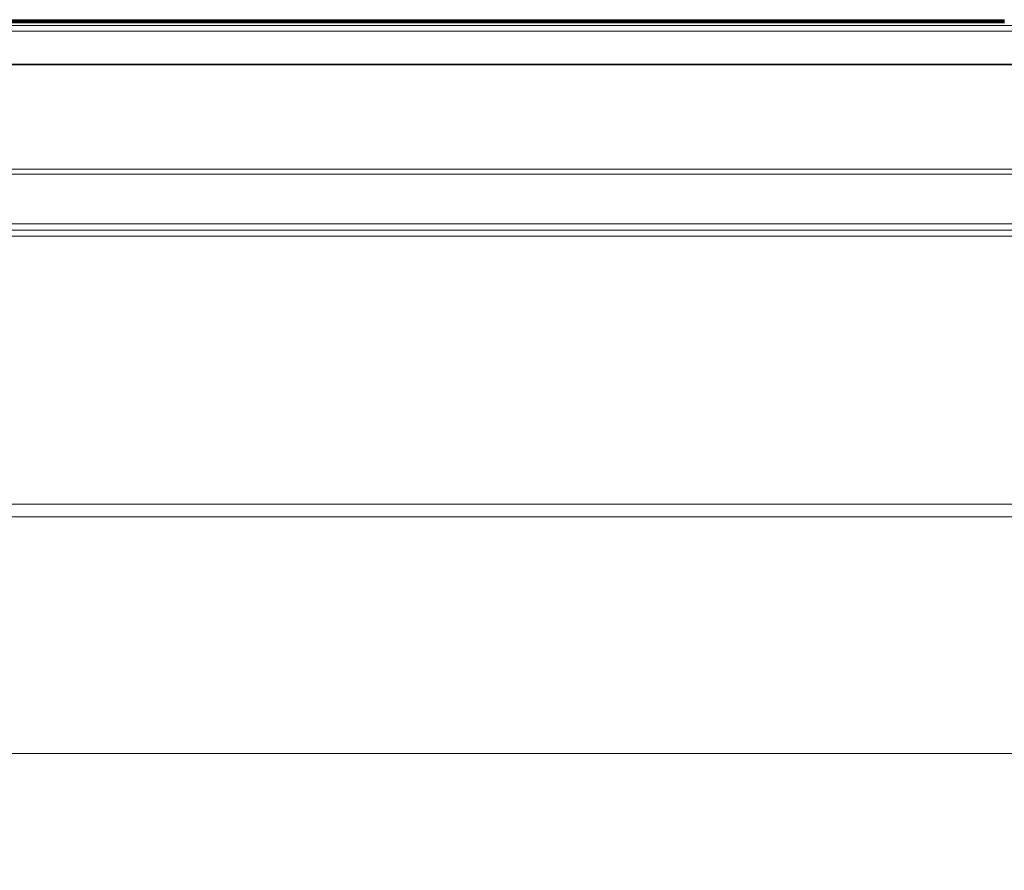
# Model space of a CAD drawing. Units: millimetres. Extents: x -7664 to 7697, y -744 to 4405.
# Drawn here: x -5734 to -5418, y 2900 to 3173 of the extents above; entities that cross this region are included whole.
import ezdxf

# ---------------------------------------------------------------- set-up
doc = ezdxf.new("R2010")
doc.units = ezdxf.units.MM
doc.header["$MEASUREMENT"] = 0
for name, color, linetype, lineweight in [('0_Pen_No__1', 7, 'Continuous', 13), ('0_Pen_No__2', 8, 'Continuous', 15), ('0_Pen_No__46', 5, 'Continuous', 35)]:
    doc.layers.add(name, color=color, linetype=linetype, lineweight=lineweight)
doc.layers.add('0_Pen_No__5', color=7, linetype='Continuous', lineweight=25, true_color=0x40a5ff)
doc.styles.add('GENERATED_STYLE_1', font='Arial')
doc.dimstyles.new('GENERATED_STYLE__3', dxfattribs={"dimtxt": 30, "dimasz": 38, "dimexe": 0.18, "dimexo": 4, "dimgap": 0.09, "dimtad": 1, "dimtih": 1, "dimtoh": 1, "dimdec": 0, "dimzin": 0, "dimdsep": 46, "dimtxsty": 'GENERATED_STYLE_1', "dimblk": 'ARROWHEAD_1', "dimblk1": 'ARROWHEAD_1', "dimblk2": 'ARROWHEAD_1', "dimcen": 0.09, "dimclrd": 8, "dimclre": 8, "dimclrt": 5, "dimadec": 0, "dimazin": 0, "dimtfac": 1, "dimtdec": 4, "dimtmove": 0, "dimatfit": 3, "dimfxl": 0, "dimtolj": 1, "dimtzin": 0, "dimarcsym": 0})

# ---------------------------------------------------------------- blocks, each defined once
blk = doc.blocks.new('*D60')
at = {"layer": '0_Pen_No__2', "linetype": 'Continuous'}
for p, q in [((-5856.19, 2947.24), (-5856.19, 2974.74)), ((-4626.19, 2947.24), (-4626.19, 2974.74)), ((-5846.19, 2937.24), (-4636.19, 2937.24)), ((-5856.19, 2899.74), (-5856.19, 2927.24)), ((-4626.19, 2899.74), (-4626.19, 2927.24))]:
    blk.add_line(p, q, dxfattribs=at)
at = {"layer": '0_Pen_No__5', "linetype": 'Continuous'}
for centre in [(-5856.19, 2937.24), (-4626.19, 2937.24)]:
    blk.add_circle(centre, 10, dxfattribs=at)
at = {"layer": '0_Pen_No__46', "insert": (-5292.67, 2943.24), "char_height": 30, "attachment_point": 7, "style": 'GENERATED_STYLE_1'}
blk.add_mtext('\\A1;{\\fArial|b0|i0|c0|p34;1,231}', dxfattribs=at)
blk = doc.blocks.new('ARROWHEAD_1')
at = {"color": 0, "linetype": 'Continuous', "lineweight": 0}
blk.add_line((0, 0), (-1, 0), dxfattribs=at)
blk.add_circle((0, 0), 0.25, dxfattribs=at)

msp = doc.modelspace()

# ---------------------------------------------------------------- linework, layer by layer
at = {"layer": '0_Pen_No__1', "linetype": 'Continuous'}
for p, q in [((-5421.69, 3172.35), (-5867.13, 3172.35)), ((-5421.69, 3172.55), (-5866.78, 3172.56)), ((-5866.67, 3172.63), (-5421.69, 3172.63)), ((-5421.69, 3172.69), (-5866.59, 3172.68)), ((-5866.54, 3172.71), (-5421.69, 3172.69)), ((-5866.49, 3172.74), (-5421.69, 3172.74)), ((-5421.69, 3172.74), (-5420.69, 3172.74)), ((-5421.69, 3172.69), (-5421.69, 3172.74)), ((-5420.69, 3172.69), (-5421.69, 3172.69)), ((-5421.69, 3172.66), (-5421.69, 3172.69)), ((-5421.69, 3172.66), (-5420.69, 3172.66)), ((-5421.69, 3172.63), (-5421.69, 3172.66)), ((-5421.69, 3172.55), (-5421.69, 3172.63)), ((-5421.69, 3172.63), (-5420.69, 3172.63)), ((-5421.69, 3172.55), (-5420.69, 3172.55)), ((-5421.69, 3172.48), (-5421.69, 3172.55)), ((-5420.69, 3172.48), (-5421.69, 3172.48)), ((-5421.69, 3172.42), (-5421.69, 3172.48)), ((-5421.69, 3172.42), (-5420.69, 3172.42)), ((-5421.69, 3172.35), (-5421.69, 3172.42)), ((-5421.69, 3172.31), (-5421.69, 3172.35)), ((-5420.69, 3172.35), (-5421.69, 3172.35)), ((-5421.69, 3172.31), (-5420.69, 3172.31)), ((-5421.69, 3172.15), (-5421.69, 3172.31)), ((-5420.69, 3172.74), (-5420.65, 3172.74)), ((-5420.69, 3172.74), (-5420.69, 3172.69)), ((-5420.65, 3172.69), (-5420.69, 3172.69)), ((-5420.69, 3172.69), (-5420.69, 3172.66)), ((-5420.69, 3172.66), (-5420.65, 3172.66)), ((-5420.69, 3172.66), (-5420.69, 3172.63)), ((-5420.69, 3172.63), (-5420.69, 3172.55)), ((-5420.69, 3172.63), (-5420.65, 3172.63)), ((-5420.69, 3172.55), (-5420.65, 3172.55)), ((-5420.69, 3172.55), (-5420.69, 3172.48)), ((-5420.65, 3172.48), (-5420.69, 3172.48)), ((-5420.69, 3172.48), (-5420.69, 3172.42)), ((-5420.69, 3172.42), (-5420.65, 3172.42)), ((-5420.69, 3172.42), (-5420.69, 3172.35)), ((-5420.69, 3172.35), (-5420.69, 3172.31)), ((-5420.65, 3172.35), (-5420.69, 3172.35)), ((-5420.69, 3172.31), (-5420.65, 3172.31)), ((-5420.69, 3172.31), (-5420.69, 3172.15)), ((-5420.65, 3172.69), (-5420.65, 3172.74)), ((-5420.65, 3172.74), (-5420.54, 3172.74)), ((-5420.65, 3172.66), (-5420.65, 3172.69)), ((-5420.65, 3172.69), (-5420.54, 3172.69)), ((-5420.65, 3172.63), (-5420.65, 3172.66)), ((-5420.65, 3172.55), (-5420.65, 3172.63)), ((-5420.65, 3172.63), (-5420.54, 3172.63)), ((-5420.65, 3172.48), (-5420.65, 3172.55)), ((-5420.54, 3172.55), (-5420.65, 3172.55)), ((-5420.65, 3172.42), (-5420.65, 3172.48)), ((-5420.65, 3172.35), (-5420.65, 3172.42)), ((-5420.65, 3172.31), (-5420.65, 3172.35)), ((-5420.54, 3172.35), (-5420.65, 3172.35)), ((-5420.65, 3172.15), (-5420.65, 3172.31)), ((-5420.54, 3172.74), (-5420.36, 3172.74)), ((-5420.54, 3172.74), (-5420.54, 3172.69)), ((-5420.36, 3172.69), (-5420.54, 3172.69)), ((-5420.54, 3172.69), (-5420.54, 3172.66)), ((-5420.54, 3172.66), (-5420.36, 3172.66)), ((-5420.54, 3172.66), (-5420.54, 3172.63)), ((-5420.54, 3172.63), (-5420.54, 3172.55)), ((-5420.54, 3172.63), (-5420.36, 3172.63)), ((-5420.54, 3172.55), (-5420.36, 3172.55)), ((-5420.54, 3172.55), (-5420.54, 3172.48)), ((-5420.36, 3172.48), (-5420.54, 3172.48)), ((-5420.54, 3172.48), (-5420.54, 3172.42)), ((-5420.54, 3172.42), (-5420.36, 3172.42)), ((-5420.54, 3172.42), (-5420.54, 3172.35)), ((-5420.54, 3172.35), (-5420.54, 3172.31)), ((-5420.36, 3172.35), (-5420.54, 3172.35)), ((-5420.54, 3172.31), (-5420.36, 3172.31)), ((-5420.54, 3172.31), (-5420.54, 3172.15)), ((-5420.36, 3172.74), (-5420.12, 3172.74)), ((-5420.36, 3172.74), (-5420.36, 3172.69)), ((-5420.12, 3172.69), (-5420.36, 3172.69)), ((-5420.36, 3172.69), (-5420.36, 3172.66)), ((-5420.36, 3172.66), (-5420.12, 3172.66)), ((-5420.36, 3172.66), (-5420.36, 3172.63)), ((-5420.36, 3172.63), (-5420.36, 3172.55)), ((-5420.36, 3172.63), (-5420.12, 3172.63)), ((-5420.36, 3172.55), (-5420.12, 3172.55)), ((-5420.36, 3172.55), (-5420.36, 3172.48)), ((-5420.12, 3172.48), (-5420.36, 3172.48)), ((-5420.36, 3172.48), (-5420.36, 3172.42)), ((-5420.36, 3172.42), (-5420.12, 3172.42)), ((-5420.36, 3172.42), (-5420.36, 3172.35)), ((-5420.36, 3172.35), (-5420.36, 3172.31)), ((-5420.12, 3172.35), (-5420.36, 3172.35)), ((-5420.36, 3172.31), (-5420.12, 3172.31)), ((-5420.36, 3172.31), (-5420.36, 3172.15)), ((-5420.12, 3172.69), (-5420.12, 3172.74)), ((-5420.12, 3172.74), (-5419.81, 3172.74)), ((-5420.12, 3172.66), (-5420.12, 3172.69)), ((-5420.12, 3172.69), (-5419.81, 3172.69)), ((-5420.12, 3172.63), (-5420.12, 3172.66)), ((-5420.12, 3172.55), (-5420.12, 3172.63)), ((-5420.12, 3172.63), (-5419.81, 3172.63)), ((-5420.12, 3172.48), (-5420.12, 3172.55)), ((-5419.81, 3172.55), (-5420.12, 3172.55)), ((-5420.12, 3172.42), (-5420.12, 3172.48)), ((-5420.12, 3172.35), (-5420.12, 3172.42)), ((-5420.12, 3172.31), (-5420.12, 3172.35)), ((-5419.81, 3172.35), (-5420.12, 3172.35)), ((-5420.12, 3172.15), (-5420.12, 3172.31)), ((-5419.81, 3172.74), (-5419.45, 3172.74)), ((-5419.81, 3172.74), (-5419.81, 3172.69)), ((-5419.45, 3172.69), (-5419.81, 3172.69)), ((-5419.81, 3172.69), (-5419.81, 3172.66)), ((-5419.81, 3172.66), (-5419.45, 3172.66)), ((-5419.81, 3172.66), (-5419.81, 3172.63)), ((-5419.81, 3172.63), (-5419.81, 3172.55)), ((-5419.81, 3172.63), (-5419.45, 3172.63)), ((-5419.81, 3172.55), (-5419.45, 3172.55)), ((-5419.81, 3172.55), (-5419.81, 3172.48)), ((-5419.45, 3172.48), (-5419.81, 3172.48)), ((-5419.81, 3172.48), (-5419.81, 3172.42)), ((-5419.81, 3172.42), (-5419.45, 3172.42)), ((-5419.81, 3172.42), (-5419.81, 3172.35)), ((-5419.81, 3172.35), (-5419.81, 3172.31)), ((-5419.45, 3172.35), (-5419.81, 3172.35)), ((-5419.81, 3172.31), (-5419.45, 3172.31)), ((-5419.81, 3172.31), (-5419.81, 3172.15)), ((-5419.45, 3172.74), (-5419.05, 3172.74)), ((-5419.45, 3172.69), (-5419.45, 3172.74)), ((-5419.05, 3172.69), (-5419.45, 3172.69)), ((-5419.45, 3172.66), (-5419.45, 3172.69)), ((-5419.45, 3172.66), (-5419.05, 3172.66)), ((-5419.45, 3172.63), (-5419.45, 3172.66)), ((-5419.45, 3172.55), (-5419.45, 3172.63)), ((-5419.45, 3172.63), (-5419.05, 3172.63)), ((-5419.45, 3172.55), (-5419.05, 3172.55)), ((-5419.45, 3172.48), (-5419.45, 3172.55)), ((-5419.05, 3172.48), (-5419.45, 3172.48)), ((-5419.45, 3172.42), (-5419.45, 3172.48)), ((-5419.45, 3172.42), (-5419.05, 3172.42)), ((-5419.45, 3172.35), (-5419.45, 3172.42)), ((-5419.45, 3172.31), (-5419.45, 3172.35)), ((-5419.05, 3172.35), (-5419.45, 3172.35)), ((-5419.45, 3172.31), (-5419.05, 3172.31)), ((-5419.45, 3172.15), (-5419.45, 3172.31)), ((-5419.05, 3172.74), (-5418.69, 3172.74)), ((-5419.05, 3172.74), (-5419.05, 3172.69)), ((-5418.69, 3172.69), (-5419.05, 3172.69)), ((-5419.05, 3172.69), (-5419.05, 3172.66)), ((-5419.05, 3172.66), (-5418.69, 3172.66)), ((-5419.05, 3172.66), (-5419.05, 3172.63)), ((-5419.05, 3172.63), (-5419.05, 3172.55)), ((-5419.05, 3172.63), (-5418.69, 3172.63)), ((-5419.05, 3172.55), (-5418.69, 3172.55)), ((-5419.05, 3172.55), (-5419.05, 3172.48)), ((-5418.69, 3172.48), (-5419.05, 3172.48)), ((-5419.05, 3172.48), (-5419.05, 3172.42)), ((-5419.05, 3172.42), (-5419.05, 3172.35)), ((-5419.05, 3172.42), (-5418.69, 3172.42)), ((-5419.05, 3172.35), (-5419.05, 3172.31)), ((-5418.69, 3172.35), (-5419.05, 3172.35)), ((-5419.05, 3172.31), (-5419.05, 3172.15)), ((-5419.05, 3172.31), (-5418.69, 3172.31)), ((-5418.69, 3172.74), (-5418.62, 3172.74)), ((-5418.69, 3172.69), (-5418.69, 3172.74)), ((-5418.62, 3172.69), (-5418.69, 3172.69)), ((-5418.69, 3172.66), (-5418.69, 3172.69)), ((-5418.69, 3172.66), (-5418.62, 3172.66)), ((-5418.69, 3172.63), (-5418.69, 3172.66)), ((-5418.69, 3172.55), (-5418.69, 3172.63)), ((-5418.69, 3172.63), (-5418.62, 3172.63)), ((-5418.69, 3172.55), (-5418.62, 3172.55)), ((-5418.69, 3172.48), (-5418.69, 3172.55)), ((-5418.62, 3172.48), (-5418.69, 3172.48)), ((-5418.69, 3172.42), (-5418.69, 3172.48)), ((-5418.69, 3172.35), (-5418.69, 3172.42)), ((-5418.69, 3172.42), (-5418.62, 3172.42)), ((-5418.69, 3172.31), (-5418.69, 3172.35)), ((-5418.62, 3172.35), (-5418.69, 3172.35)), ((-5418.69, 3172.15), (-5418.69, 3172.31)), ((-5418.69, 3172.31), (-5418.62, 3172.31)), ((-5418.62, 3172.74), (-5418.62, 3172.69)), ((-5418.62, 3172.74), (-5418.58, 3172.74)), ((-5418.62, 3172.69), (-5418.58, 3172.71)), ((-5418.62, 3172.69), (-5418.62, 3172.66)), ((-5418.62, 3172.66), (-5418.62, 3172.63)), ((-5418.62, 3172.63), (-5418.62, 3172.55)), ((-5418.62, 3172.63), (-5418.58, 3172.63)), ((-5418.58, 3172.56), (-5418.62, 3172.55)), ((-5418.62, 3172.55), (-5418.62, 3172.48)), ((-5418.62, 3172.48), (-5418.62, 3172.42)), ((-5418.62, 3172.42), (-5418.62, 3172.35)), ((-5418.62, 3172.35), (-5418.62, 3172.31)), ((-5418.58, 3172.35), (-5418.62, 3172.35)), ((-5418.62, 3172.31), (-5418.62, 3172.15)), ((-5418.58, 3172.74), (-5418.58, 3172.71)), ((-5418.58, 3172.74), (-5418.5, 3172.74)), ((-5418.58, 3172.71), (-5418.5, 3172.68)), ((-5418.58, 3172.71), (-5418.58, 3172.63)), ((-5418.58, 3172.63), (-5418.58, 3172.56)), ((-5418.58, 3172.63), (-5418.5, 3172.63)), ((-5418.58, 3172.56), (-5418.58, 3172.35)), ((-5418.5, 3172.56), (-5418.58, 3172.56)), ((-5418.58, 3172.35), (-5418.58, 3172.15)), ((-5418.5, 3172.35), (-5418.58, 3172.35)), ((-5418.5, 3172.74), (-5418.5, 3172.68)), ((-5418.5, 3172.74), (-5418.4, 3172.74)), ((-5418.5, 3172.68), (-5418.5, 3172.63)), ((-5418.5, 3172.68), (-5418.4, 3172.68)), ((-5418.5, 3172.63), (-5418.5, 3172.56)), ((-5418.5, 3172.63), (-5418.4, 3172.63)), ((-5418.5, 3172.56), (-5418.5, 3172.35)), ((-5418.4, 3172.56), (-5418.5, 3172.56)), ((-5418.5, 3172.35), (-5418.5, 3172.15)), ((-5418.4, 3172.35), (-5418.5, 3172.35)), ((-5418.4, 3172.74), (-5418.4, 3172.68)), ((-5418.4, 3172.74), (-5418.28, 3172.74)), ((-5418.4, 3172.68), (-5418.4, 3172.63)), ((-5418.4, 3172.68), (-5418.28, 3172.68)), ((-5418.4, 3172.63), (-5418.4, 3172.56)), ((-5418.4, 3172.63), (-5418.28, 3172.63)), ((-5418.4, 3172.56), (-5418.4, 3172.35)), ((-5418.28, 3172.56), (-5418.4, 3172.56)), ((-5418.4, 3172.35), (-5418.4, 3172.15)), ((-5418.28, 3172.35), (-5418.4, 3172.35)), ((-5418.28, 3172.74), (-5418.28, 3172.68)), ((-5418.28, 3172.74), (-5418.19, 3172.74)), ((-5418.28, 3172.68), (-5418.28, 3172.63)), ((-5418.28, 3172.68), (-5418.19, 3172.68)), ((-5418.28, 3172.63), (-5418.28, 3172.56)), ((-5418.28, 3172.63), (-5418.19, 3172.63)), ((-5418.28, 3172.56), (-5418.28, 3172.35)), ((-5418.19, 3172.56), (-5418.28, 3172.56)), ((-5418.28, 3172.35), (-5418.28, 3172.15)), ((-5418.19, 3172.35), (-5418.28, 3172.35)), ((-5418.19, 3172.74), (-5418.19, 3172.68)), ((-5418.19, 3172.74), (-5418.16, 3172.74)), ((-5418.19, 3172.68), (-5418.16, 3172.69)), ((-5418.19, 3172.68), (-5418.19, 3172.63)), ((-5418.19, 3172.63), (-5418.19, 3172.56)), ((-5418.19, 3172.63), (-5418.16, 3172.63)), ((-5418.19, 3172.56), (-5418.19, 3172.35)), ((-5418.16, 3172.55), (-5418.19, 3172.56)), ((-5418.19, 3172.35), (-5418.19, 3172.15)), ((-5418.16, 3172.35), (-5418.19, 3172.35)), ((-4600.07, 3170.84), (-5882.39, 3170.86)), ((-5421.69, 3171.88), (-5867.88, 3171.88)), ((-5421.69, 3172), (-5867.69, 3172)), ((-5867.44, 3172.15), (-5421.69, 3172.15)), ((-5658.65, 3171.78), (-5866.15, 3171.78)), ((-5658.88, 3171.73), (-5865.91, 3171.73)), ((-5659.01, 3171.7), (-5865.79, 3171.7)), ((-5659.01, 3171.7), (-5658.88, 3171.73)), ((-5658.88, 3171.7), (-5659.01, 3171.7)), ((-5658.88, 3171.73), (-5658.65, 3171.78)), ((-5658.88, 3171.7), (-5658.88, 3171.73)), ((-5658.65, 3171.73), (-5658.88, 3171.73)), ((-5658.65, 3171.7), (-5658.88, 3171.7)), ((-5658.65, 3171.78), (-5658.41, 3171.8)), ((-5658.65, 3171.73), (-5658.65, 3171.78)), ((-5658.65, 3171.7), (-5658.65, 3171.73)), ((-5658.41, 3171.73), (-5658.65, 3171.73)), ((-5658.41, 3171.7), (-5658.65, 3171.7)), ((-5658.41, 3171.8), (-5658.16, 3171.81)), ((-5658.41, 3171.73), (-5658.41, 3171.8)), ((-5658.16, 3171.78), (-5658.41, 3171.8)), ((-5658.41, 3171.7), (-5658.41, 3171.73)), ((-5658.16, 3171.73), (-5658.41, 3171.73)), ((-5658.16, 3171.7), (-5658.41, 3171.7)), ((-5658.16, 3171.81), (-5657.91, 3171.8)), ((-5658.16, 3171.78), (-5658.16, 3171.81)), ((-5657.91, 3171.8), (-5658.16, 3171.78)), ((-5658.16, 3171.73), (-5658.16, 3171.78)), ((-5658.16, 3171.7), (-5658.16, 3171.73)), ((-5657.91, 3171.73), (-5658.16, 3171.73)), ((-5657.91, 3171.7), (-5658.16, 3171.7)), ((-5657.91, 3171.73), (-5657.91, 3171.8)), ((-5657.91, 3171.8), (-5657.66, 3171.78)), ((-5657.91, 3171.7), (-5657.91, 3171.73)), ((-5657.66, 3171.73), (-5657.91, 3171.73)), ((-5657.66, 3171.7), (-5657.91, 3171.7)), ((-5657.66, 3171.78), (-5657.43, 3171.73)), ((-5450.17, 3171.78), (-5657.66, 3171.78)), ((-5657.66, 3171.73), (-5657.66, 3171.78)), ((-5657.66, 3171.7), (-5657.66, 3171.73)), ((-5657.43, 3171.73), (-5657.66, 3171.73)), ((-5657.43, 3171.7), (-5657.66, 3171.7)), ((-5657.43, 3171.73), (-5657.31, 3171.7)), ((-5657.43, 3171.7), (-5657.43, 3171.73)), ((-5450.4, 3171.73), (-5657.43, 3171.73)), ((-5657.31, 3171.7), (-5657.43, 3171.7)), ((-5450.52, 3171.7), (-5657.31, 3171.7)), ((-5450.52, 3171.7), (-5450.4, 3171.73)), ((-5450.4, 3171.7), (-5450.52, 3171.7)), ((-5450.4, 3171.73), (-5450.17, 3171.78)), ((-5450.4, 3171.7), (-5450.4, 3171.73)), ((-5450.17, 3171.73), (-5450.4, 3171.73)), ((-5450.17, 3171.7), (-5450.4, 3171.7)), ((-5450.17, 3171.78), (-5449.92, 3171.8)), ((-5450.17, 3171.73), (-5450.17, 3171.78)), ((-5450.17, 3171.7), (-5450.17, 3171.73)), ((-5449.92, 3171.73), (-5450.17, 3171.73)), ((-5449.92, 3171.7), (-5450.17, 3171.7)), ((-5449.67, 3171.81), (-5449.92, 3171.8)), ((-5449.92, 3171.73), (-5449.92, 3171.8)), ((-5449.67, 3171.78), (-5449.92, 3171.8)), ((-5449.92, 3171.7), (-5449.92, 3171.73)), ((-5449.67, 3171.73), (-5449.92, 3171.73)), ((-5449.67, 3171.7), (-5449.92, 3171.7)), ((-5449.42, 3171.8), (-5449.67, 3171.81)), ((-5449.67, 3171.81), (-5449.67, 3171.78)), ((-5449.42, 3171.8), (-5449.67, 3171.78)), ((-5449.67, 3171.78), (-5449.67, 3171.73)), ((-5449.67, 3171.73), (-5449.67, 3171.7)), ((-5449.42, 3171.73), (-5449.67, 3171.73)), ((-5449.42, 3171.7), (-5449.67, 3171.7)), ((-5449.42, 3171.8), (-5449.42, 3171.73)), ((-5449.42, 3171.8), (-5449.18, 3171.78)), ((-5449.42, 3171.73), (-5449.42, 3171.7)), ((-5449.18, 3171.73), (-5449.42, 3171.73)), ((-5449.18, 3171.7), (-5449.42, 3171.7)), ((-5449.18, 3171.78), (-5448.95, 3171.73)), ((-5421.69, 3171.78), (-5449.18, 3171.78)), ((-5449.18, 3171.73), (-5449.18, 3171.78)), ((-5449.18, 3171.7), (-5449.18, 3171.73)), ((-5448.95, 3171.73), (-5449.18, 3171.73)), ((-5448.95, 3171.7), (-5449.18, 3171.7)), ((-5448.95, 3171.73), (-5448.82, 3171.7)), ((-5448.95, 3171.7), (-5448.95, 3171.73)), ((-5448.95, 3171.73), (-5419.45, 3171.73)), ((-5448.82, 3171.7), (-5448.95, 3171.7)), ((-5421.69, 3171.7), (-5448.82, 3171.7)), ((-5421.69, 3172.15), (-5420.69, 3172.15)), ((-5421.69, 3172), (-5421.69, 3172.15)), ((-5420.69, 3172), (-5421.69, 3172)), ((-5421.69, 3171.88), (-5420.69, 3171.88)), ((-5421.69, 3171.78), (-5421.69, 3171.88)), ((-5421.69, 3171.7), (-5421.69, 3171.78)), ((-5420.69, 3171.78), (-5421.69, 3171.78)), ((-5420.69, 3171.7), (-5421.69, 3171.7)), ((-5420.69, 3172.15), (-5420.65, 3172.15)), ((-5420.69, 3172.15), (-5420.69, 3172)), ((-5420.65, 3172), (-5420.69, 3172)), ((-5420.69, 3171.88), (-5420.65, 3171.88)), ((-5420.69, 3171.88), (-5420.69, 3171.78)), ((-5420.69, 3171.78), (-5420.69, 3171.7)), ((-5420.65, 3171.78), (-5420.69, 3171.78)), ((-5420.65, 3171.7), (-5420.69, 3171.7)), ((-5420.65, 3172), (-5420.65, 3172.15)), ((-5420.65, 3172.15), (-5420.54, 3172.15)), ((-5420.54, 3172), (-5420.65, 3172)), ((-5420.54, 3171.88), (-5420.65, 3171.88)), ((-5420.65, 3171.78), (-5420.65, 3171.88)), ((-5420.65, 3171.7), (-5420.65, 3171.78)), ((-5420.54, 3171.78), (-5420.65, 3171.78)), ((-5420.54, 3171.7), (-5420.65, 3171.7)), ((-5420.54, 3172.15), (-5420.36, 3172.15)), ((-5420.54, 3172.15), (-5420.54, 3172)), ((-5420.36, 3172), (-5420.54, 3172)), ((-5420.54, 3171.88), (-5420.36, 3171.88)), ((-5420.54, 3171.88), (-5420.54, 3171.78)), ((-5420.54, 3171.78), (-5420.54, 3171.7)), ((-5420.36, 3171.78), (-5420.54, 3171.78)), ((-5420.36, 3171.7), (-5420.54, 3171.7)), ((-5420.36, 3172.15), (-5420.12, 3172.15)), ((-5420.36, 3172.15), (-5420.36, 3172)), ((-5420.12, 3172), (-5420.36, 3172)), ((-5420.36, 3171.88), (-5420.12, 3171.88)), ((-5420.36, 3171.88), (-5420.36, 3171.78)), ((-5420.36, 3171.78), (-5420.36, 3171.7)), ((-5420.12, 3171.78), (-5420.36, 3171.78)), ((-5420.12, 3171.7), (-5420.36, 3171.7)), ((-5420.12, 3172), (-5420.12, 3172.15)), ((-5420.12, 3172.15), (-5419.81, 3172.15)), ((-5419.81, 3172), (-5420.12, 3172)), ((-5419.81, 3171.88), (-5420.12, 3171.88)), ((-5420.12, 3171.78), (-5420.12, 3171.88)), ((-5420.12, 3171.7), (-5420.12, 3171.78)), ((-5419.81, 3171.78), (-5420.12, 3171.78)), ((-5419.81, 3171.7), (-5420.12, 3171.7)), ((-5419.81, 3172.15), (-5419.45, 3172.15)), ((-5419.81, 3172.15), (-5419.81, 3172)), ((-5419.45, 3172), (-5419.81, 3172)), ((-5419.81, 3171.88), (-5419.45, 3171.88)), ((-5419.81, 3171.88), (-5419.81, 3171.78)), ((-5419.81, 3171.78), (-5419.81, 3171.7)), ((-5419.45, 3171.78), (-5419.81, 3171.78)), ((-5419.45, 3171.7), (-5419.81, 3171.7)), ((-5419.45, 3172.15), (-5419.05, 3172.15)), ((-5419.45, 3172), (-5419.45, 3172.15)), ((-5419.05, 3172), (-5419.45, 3172)), ((-5419.45, 3171.88), (-5419.05, 3171.88)), ((-5419.45, 3171.78), (-5419.45, 3171.88)), ((-5419.45, 3171.73), (-5419.45, 3171.78)), ((-5419.05, 3171.78), (-5419.45, 3171.78)), ((-5419.45, 3171.7), (-5419.45, 3171.73)), ((-5418.5, 3171.73), (-5419.45, 3171.73)), ((-5419.05, 3171.7), (-5419.45, 3171.7)), ((-5419.05, 3172.15), (-5419.05, 3172)), ((-5419.05, 3172.15), (-5418.69, 3172.15)), ((-5418.69, 3172), (-5419.05, 3172)), ((-5419.05, 3171.88), (-5418.69, 3171.88)), ((-5419.05, 3171.88), (-5419.05, 3171.78)), ((-5419.05, 3171.78), (-5419.05, 3171.7)), ((-5418.69, 3171.78), (-5419.05, 3171.78)), ((-5418.69, 3171.7), (-5419.05, 3171.7)), ((-5418.69, 3172), (-5418.69, 3172.15)), ((-5418.69, 3172.15), (-5418.62, 3172.15)), ((-5418.62, 3172), (-5418.69, 3172)), ((-5418.69, 3171.88), (-5418.62, 3171.88)), ((-5418.69, 3171.78), (-5418.69, 3171.88)), ((-5418.69, 3171.7), (-5418.69, 3171.78)), ((-5418.62, 3171.78), (-5418.69, 3171.78)), ((-5418.62, 3171.7), (-5418.69, 3171.7)), ((-5418.62, 3172.15), (-5418.62, 3172)), ((-5418.62, 3172.15), (-5418.58, 3172.15)), ((-5418.58, 3172), (-5418.62, 3172)), ((-5418.58, 3171.88), (-5418.62, 3171.88)), ((-5418.62, 3171.88), (-5418.62, 3171.78)), ((-5418.62, 3171.78), (-5418.62, 3171.7)), ((-5418.58, 3171.78), (-5418.62, 3171.78)), ((-5418.58, 3171.7), (-5418.62, 3171.7)), ((-5418.58, 3172.15), (-5418.58, 3172)), ((-5418.58, 3172.15), (-5418.5, 3172.15)), ((-5418.5, 3172), (-5418.58, 3172)), ((-5418.5, 3171.88), (-5418.58, 3171.88)), ((-5418.58, 3171.88), (-5418.58, 3171.78)), ((-5418.58, 3171.78), (-5418.58, 3171.7)), ((-5418.5, 3171.78), (-5418.58, 3171.78)), ((-5418.5, 3171.7), (-5418.58, 3171.7)), ((-5418.5, 3172.15), (-5418.5, 3172)), ((-5418.5, 3172.15), (-5418.4, 3172.15)), ((-5418.4, 3172), (-5418.5, 3172)), ((-5418.4, 3171.88), (-5418.5, 3171.88)), ((-5418.5, 3171.88), (-5418.5, 3171.78)), ((-5418.5, 3171.78), (-5418.5, 3171.73)), ((-5418.4, 3171.78), (-5418.5, 3171.78)), ((-5418.5, 3171.73), (-5418.5, 3171.7)), ((-5418.16, 3171.73), (-5418.5, 3171.73)), ((-5418.4, 3171.7), (-5418.5, 3171.7)), ((-5418.4, 3172.15), (-5418.4, 3172)), ((-5418.4, 3172.15), (-5418.28, 3172.15)), ((-5418.28, 3172), (-5418.4, 3172)), ((-5418.28, 3171.88), (-5418.4, 3171.88)), ((-5418.4, 3171.88), (-5418.4, 3171.78)), ((-5418.4, 3171.78), (-5418.4, 3171.7)), ((-5418.28, 3171.78), (-5418.4, 3171.78)), ((-5418.28, 3171.7), (-5418.4, 3171.7)), ((-5418.28, 3172.15), (-5418.28, 3172)), ((-5418.28, 3172.15), (-5418.19, 3172.15)), ((-5418.19, 3172), (-5418.28, 3172)), ((-5418.19, 3171.88), (-5418.28, 3171.88)), ((-5418.28, 3171.88), (-5418.28, 3171.78)), ((-5418.28, 3171.78), (-5418.28, 3171.7)), ((-5418.19, 3171.78), (-5418.28, 3171.78)), ((-5418.19, 3171.7), (-5418.28, 3171.7)), ((-5418.19, 3172.15), (-5418.19, 3172)), ((-5418.19, 3172.15), (-5418.16, 3172.15)), ((-5418.16, 3172), (-5418.19, 3172)), ((-5418.16, 3171.88), (-5418.19, 3171.88)), ((-5418.19, 3171.88), (-5418.19, 3171.78)), ((-5418.19, 3171.78), (-5418.19, 3171.7)), ((-5418.16, 3171.78), (-5418.19, 3171.78)), ((-5418.16, 3171.7), (-5418.19, 3171.7)), ((-5886.64, 3169.01), (-4595.74, 3169.01)), ((-4599.74, 3158.45), (-5882.66, 3158.45)), ((-5882.64, 3158.42), (-4599.74, 3158.42)), ((-5882.64, 3158.39), (-4599.74, 3158.39)), ((-5882.64, 3158.36), (-4599.74, 3158.36)), ((-5882.64, 3158.32), (-4599.74, 3158.31)), ((-5882.64, 3158.28), (-4599.74, 3158.31)), ((-4599.74, 3124.79), (-5882.64, 3124.79)), ((-5882.64, 3123.14), (-4599.74, 3123.14)), ((-4647.74, 3107.24), (-5834.64, 3107.24)), ((-5835.43, 3103.24), (-4646.95, 3103.24)), ((-4647.74, 3105.24), (-5834.65, 3105.24)), ((-4626.19, 3017.24), (-5856.19, 3017.24)), ((-4626.19, 3013.24), (-5856.19, 3013.24))]:
    msp.add_line(p, q, dxfattribs=at)

# ---------------------------------------------------------------- dimensions: what is measured, and where the dimension line sits
at = {"color": 8, "linetype": 'Continuous', "lineweight": 15}
dim = msp.add_linear_dim(base=(-4626.19, 2937.24), p1=(-5856.19, 3118.53), p2=(-4626.19, 3115.79), text='1,231', dimstyle='GENERATED_STYLE__3', dxfattribs=at)
dim.commit()
dim.dimension.update_dxf_attribs({"geometry": '*D60', "text_midpoint": (-5241.19, 2958.24), "dimtype": 160})

doc.saveas('drawing.dxf')
